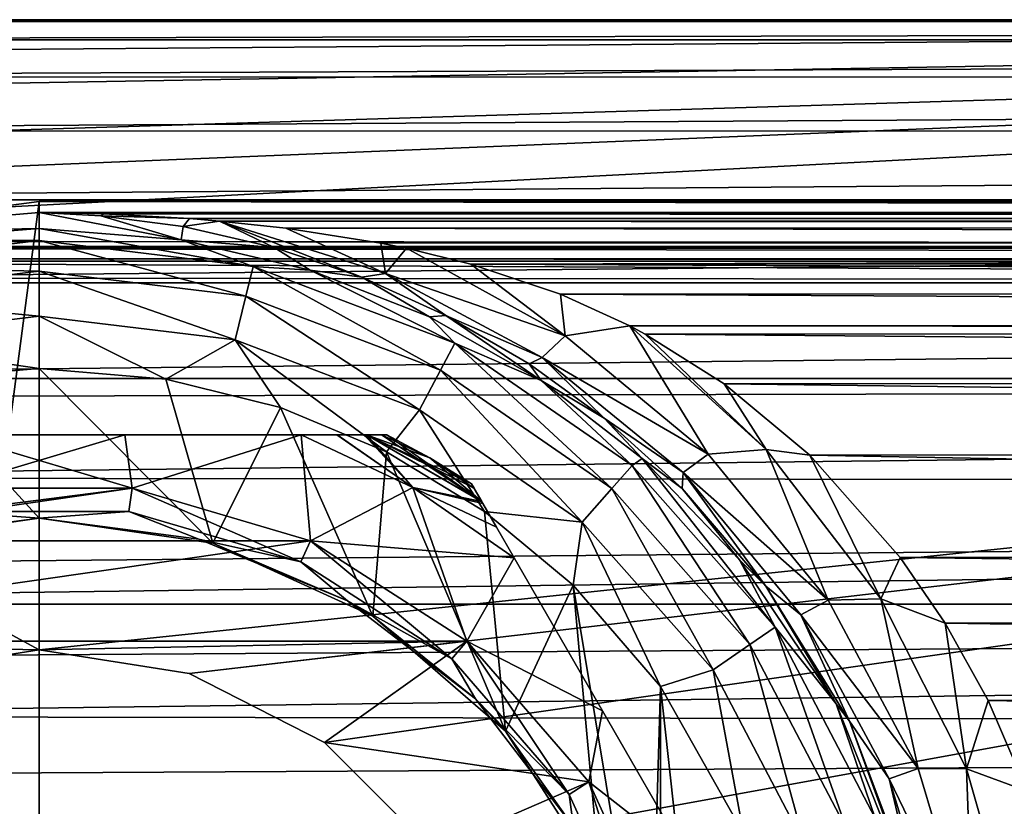
# Model space of a CAD drawing. Units: millimetres. Extents: x -320 to 152, y -206 to 580.
# Drawn here: x -75 to -54, y 7 to 24 of the extents above; entities that cross this region are included whole.
import ezdxf

# ---------------------------------------------------------------- set-up
doc = ezdxf.new("R2010")
doc.units = ezdxf.units.MM
doc.header["$LTSCALE"] = 26.699852
for name, color, linetype in [('1206', 7, 'CONTINUOUS'), ('1207', 7, 'CONTINUOUS'), ('1208', 7, 'CONTINUOUS'), ('1213', 7, 'CONTINUOUS'), ('1214', 7, 'CONTINUOUS'), ('1217', 7, 'CONTINUOUS'), ('1218', 7, 'CONTINUOUS'), ('1220', 7, 'CONTINUOUS'), ('1221', 7, 'CONTINUOUS'), ('1222', 7, 'CONTINUOUS'), ('370', 7, 'CONTINUOUS'), ('373', 7, 'CONTINUOUS'), ('374', 7, 'CONTINUOUS'), ('375', 7, 'CONTINUOUS'), ('382', 7, 'CONTINUOUS'), ('700', 7, 'CONTINUOUS'), ('702', 7, 'CONTINUOUS'), ('704', 7, 'CONTINUOUS'), ('706', 7, 'CONTINUOUS'), ('708', 7, 'CONTINUOUS'), ('709', 7, 'CONTINUOUS'), ('712', 7, 'CONTINUOUS'), ('717', 7, 'CONTINUOUS'), ('718', 7, 'CONTINUOUS'), ('719', 7, 'CONTINUOUS'), ('720', 7, 'CONTINUOUS'), ('721', 7, 'CONTINUOUS')]:
    doc.layers.add(name, color=color, linetype=linetype)

msp = doc.modelspace()

# ---------------------------------------------------------------- linework, layer by layer
at = {"layer": '1206', "color": 7, "linetype": 'CONTINUOUS'}
for points in [[(-76.992, 13.858, -52.2), (-73.008, 13.858, -52.2), (-76.921, 13.363, -52.2), (-76.992, 13.858, -52.2)], [(-76.921, 13.363, -52.2), (-73.008, 13.858, -52.2), (-73.079, 13.363, -52.2), (-76.921, 13.363, -52.2)], [(-73.079, 13.363, -52.2), (-73.008, 13.858, -52.2), (-69.392, 12.28, -52.2), (-73.079, 13.363, -52.2)], [(-73.008, 13.858, -52.2), (-69.184, 12.735, -52.2), (-69.392, 12.28, -52.2), (-73.008, 13.858, -52.2)], [(-69.392, 12.28, -52.2), (-69.184, 12.735, -52.2), (-66.159, 10.203, -52.2), (-69.392, 12.28, -52.2)], [(-69.184, 12.735, -52.2), (-65.832, 10.58, -52.2), (-66.159, 10.203, -52.2), (-69.184, 12.735, -52.2)], [(-66.159, 10.203, -52.2), (-65.832, 10.58, -52.2), (-63.643, 7.299, -52.2), (-66.159, 10.203, -52.2)], [(-65.832, 10.58, -52.2), (-63.222, 7.569, -52.2), (-63.643, 7.299, -52.2), (-65.832, 10.58, -52.2)], [(-63.643, 7.299, -52.2), (-63.222, 7.569, -52.2), (-62.047, 3.803, -52.2), (-63.643, 7.299, -52.2)], [(-63.222, 7.569, -52.2), (-61.567, 3.944, -52.2), (-62.047, 3.803, -52.2), (-63.222, 7.569, -52.2)]]:
    msp.add_3dface(points, dxfattribs=at)
at = {"layer": '1207', "color": 7, "linetype": 'CONTINUOUS'}
for points in [[(-76.992, 13.858, -37.2), (-80.816, 12.735, -37.2), (-73.008, 13.858, -37.2), (-76.992, 13.858, -37.2)], [(-73.008, 13.858, -37.2), (-80.816, 12.735, -37.2), (-69.184, 12.735, -37.2), (-73.008, 13.858, -37.2)], [(-80.816, 12.735, -37.2), (-84.168, 10.58, -37.2), (-69.184, 12.735, -37.2), (-80.816, 12.735, -37.2)], [(-69.184, 12.735, -37.2), (-84.168, 10.58, -37.2), (-65.832, 10.58, -37.2), (-69.184, 12.735, -37.2)], [(-78.213, 9.891, -37.2), (-75, 10.4, -37.2), (-84.168, 10.58, -37.2), (-78.213, 9.891, -37.2)], [(-84.168, 10.58, -37.2), (-75, 10.4, -37.2), (-65.832, 10.58, -37.2), (-84.168, 10.58, -37.2)], [(-75, 10.4, -37.2), (-71.787, 9.891, -37.2), (-65.832, 10.58, -37.2), (-75, 10.4, -37.2)], [(-71.787, 9.891, -37.2), (-68.888, 8.414, -37.2), (-65.832, 10.58, -37.2), (-71.787, 9.891, -37.2)], [(-65.832, 10.58, -37.2), (-68.888, 8.414, -37.2), (-63.222, 7.569, -37.2), (-65.832, 10.58, -37.2)], [(-68.888, 8.414, -37.2), (-66.587, 6.114, -37.2), (-63.222, 7.569, -37.2), (-68.888, 8.414, -37.2)], [(-63.222, 7.569, -37.2), (-66.587, 6.114, -37.2), (-61.567, 3.944, -37.2), (-63.222, 7.569, -37.2)]]:
    msp.add_3dface(points, dxfattribs=at)
at = {"layer": '1208', "color": 7, "linetype": 'CONTINUOUS'}
for points in [[(-65.737, 13.955, -40.986), (-65.678, 13.854, -40.479), (-65.737, 13.955, -48.414), (-65.737, 13.955, -40.986)], [(-65.737, 13.955, -48.414), (-65.678, 13.854, -40.479), (-65.68, 13.857, -48.914), (-65.737, 13.955, -48.414)], [(-65.68, 13.857, -48.914), (-65.678, 13.854, -40.479), (-65.517, 13.574, -49.374), (-65.68, 13.857, -48.914)], [(-65.678, 13.854, -40.479), (-65.516, 13.574, -40.026), (-65.517, 13.574, -49.374), (-65.678, 13.854, -40.479)], [(-65.517, 13.574, -49.374), (-65.516, 13.574, -40.026), (-65.493, 13.533, -49.42), (-65.517, 13.574, -49.374)], [(-65.516, 13.574, -40.026), (-65.491, 13.53, -39.976), (-65.493, 13.533, -49.42), (-65.516, 13.574, -40.026)], [(-65.493, 13.533, -49.42), (-65.491, 13.53, -39.976), (-65.201, 13.028, -49.843), (-65.493, 13.533, -49.42)], [(-65.491, 13.53, -39.976), (-65.199, 13.025, -39.555), (-65.201, 13.028, -49.843), (-65.491, 13.53, -39.976)], [(-65.199, 13.025, -39.555), (-64.819, 12.366, -39.218), (-65.201, 13.028, -49.843), (-65.199, 13.025, -39.555)], [(-65.201, 13.028, -49.843), (-64.819, 12.366, -39.218), (-64.819, 12.366, -50.182), (-65.201, 13.028, -49.843)], [(-64.819, 12.366, -39.218), (-62.928, 9.092, -38.312), (-64.819, 12.366, -50.182), (-64.819, 12.366, -39.218)], [(-64.819, 12.366, -50.182), (-62.928, 9.092, -38.312), (-62.928, 9.092, -51.088), (-64.819, 12.366, -50.182)], [(-62.928, 9.092, -38.312), (-61.091, 5.909, -38.312), (-62.928, 9.092, -51.088), (-62.928, 9.092, -38.312)], [(-62.928, 9.092, -51.088), (-61.091, 5.909, -38.312), (-61.091, 5.909, -51.088), (-62.928, 9.092, -51.088)]]:
    msp.add_3dface(points, dxfattribs=at)
at = {"layer": '1213', "color": 7, "linetype": 'CONTINUOUS'}
for points in [[(-76.838, 15, -38.312), (-73.163, 15, -38.312), (-76.838, 15, -51.088), (-76.838, 15, -38.312)], [(-76.838, 15, -51.088), (-73.163, 15, -38.312), (-73.163, 15, -51.088), (-76.838, 15, -51.088)], [(-73.163, 15, -38.312), (-69.381, 15, -39.218), (-73.163, 15, -51.088), (-73.163, 15, -38.312)], [(-73.163, 15, -51.088), (-69.381, 15, -39.218), (-69.381, 15, -50.182), (-73.163, 15, -51.088)], [(-69.381, 15, -39.218), (-68.62, 15, -39.555), (-69.381, 15, -50.182), (-69.381, 15, -39.218)], [(-69.381, 15, -50.182), (-68.62, 15, -39.555), (-68.616, 15, -49.843), (-69.381, 15, -50.182)], [(-68.62, 15, -39.555), (-68.037, 15, -39.976), (-68.616, 15, -49.843), (-68.62, 15, -39.555)], [(-68.616, 15, -49.843), (-68.037, 15, -39.976), (-68.033, 15, -49.42), (-68.616, 15, -49.843)], [(-68.037, 15, -39.976), (-67.986, 15, -40.026), (-68.033, 15, -49.42), (-68.037, 15, -39.976)], [(-68.033, 15, -49.42), (-67.986, 15, -40.026), (-67.986, 15, -49.374), (-68.033, 15, -49.42)], [(-67.986, 15, -40.026), (-67.663, 15, -40.479), (-67.986, 15, -49.374), (-67.986, 15, -40.026)], [(-67.986, 15, -49.374), (-67.663, 15, -40.479), (-67.66, 15, -48.914), (-67.986, 15, -49.374)], [(-67.663, 15, -40.479), (-67.546, 15, -40.986), (-67.66, 15, -48.914), (-67.663, 15, -40.479)], [(-67.66, 15, -48.914), (-67.546, 15, -40.986), (-67.546, 15, -48.414), (-67.66, 15, -48.914)]]:
    msp.add_3dface(points, dxfattribs=at)
at = {"layer": '1214', "color": 7, "linetype": 'CONTINUOUS'}
for points in [[(-67.546, 15, -48.414), (-67.546, 15, -40.986), (-66.625, 14.506, -40.986), (-67.546, 15, -48.414)], [(-67.546, 15, -48.414), (-66.625, 14.506, -40.986), (-66.625, 14.506, -48.414), (-67.546, 15, -48.414)], [(-65.737, 13.955, -40.986), (-65.737, 13.955, -48.414), (-66.625, 14.506, -48.414), (-65.737, 13.955, -40.986)], [(-66.625, 14.506, -40.986), (-65.737, 13.955, -40.986), (-66.625, 14.506, -48.414), (-66.625, 14.506, -40.986)]]:
    msp.add_3dface(points, dxfattribs=at)
at = {"layer": '1217', "color": 7, "linetype": 'CONTINUOUS'}
for points in [[(-76.992, 13.858, -37.2), (-73.008, 13.858, -37.2), (-76.838, 15, -38.312), (-76.992, 13.858, -37.2)], [(-73.008, 13.858, -37.2), (-73.163, 15, -38.312), (-76.838, 15, -38.312), (-73.008, 13.858, -37.2)], [(-73.008, 13.858, -37.2), (-69.381, 15, -39.218), (-73.163, 15, -38.312), (-73.008, 13.858, -37.2)], [(-73.008, 13.858, -37.2), (-69.184, 12.735, -37.2), (-69.381, 15, -39.218), (-73.008, 13.858, -37.2)], [(-69.381, 15, -39.218), (-69.184, 12.735, -37.2), (-66.991, 13.872, -39.218), (-69.381, 15, -39.218)], [(-69.184, 12.735, -37.2), (-65.832, 10.58, -37.2), (-66.991, 13.872, -39.218), (-69.184, 12.735, -37.2)], [(-65.832, 10.58, -37.2), (-64.819, 12.366, -39.218), (-66.991, 13.872, -39.218), (-65.832, 10.58, -37.2)], [(-65.832, 10.58, -37.2), (-62.928, 9.092, -38.312), (-64.819, 12.366, -39.218), (-65.832, 10.58, -37.2)], [(-65.832, 10.58, -37.2), (-63.222, 7.569, -37.2), (-62.928, 9.092, -38.312), (-65.832, 10.58, -37.2)], [(-63.222, 7.569, -37.2), (-61.091, 5.909, -38.312), (-62.928, 9.092, -38.312), (-63.222, 7.569, -37.2)], [(-63.222, 7.569, -37.2), (-61.567, 3.944, -37.2), (-61.091, 5.909, -38.312), (-63.222, 7.569, -37.2)]]:
    msp.add_3dface(points, dxfattribs=at)
at = {"layer": '1218', "color": 7, "linetype": 'CONTINUOUS'}
for points in [[(-73.008, 13.858, -52.2), (-76.992, 13.858, -52.2), (-73.163, 15, -51.088), (-73.008, 13.858, -52.2)], [(-76.992, 13.858, -52.2), (-76.838, 15, -51.088), (-73.163, 15, -51.088), (-76.992, 13.858, -52.2)], [(-73.008, 13.858, -52.2), (-73.163, 15, -51.088), (-69.381, 15, -50.182), (-73.008, 13.858, -52.2)], [(-69.184, 12.735, -52.2), (-73.008, 13.858, -52.2), (-69.381, 15, -50.182), (-69.184, 12.735, -52.2)], [(-69.184, 12.735, -52.2), (-69.381, 15, -50.182), (-66.991, 13.872, -50.182), (-69.184, 12.735, -52.2)], [(-64.819, 12.366, -50.182), (-69.184, 12.735, -52.2), (-66.991, 13.872, -50.182), (-64.819, 12.366, -50.182)], [(-65.832, 10.58, -52.2), (-69.184, 12.735, -52.2), (-64.819, 12.366, -50.182), (-65.832, 10.58, -52.2)], [(-65.832, 10.58, -52.2), (-64.819, 12.366, -50.182), (-62.928, 9.092, -51.088), (-65.832, 10.58, -52.2)], [(-63.222, 7.569, -52.2), (-65.832, 10.58, -52.2), (-62.928, 9.092, -51.088), (-63.222, 7.569, -52.2)], [(-63.222, 7.569, -52.2), (-62.928, 9.092, -51.088), (-61.091, 5.909, -51.088), (-63.222, 7.569, -52.2)], [(-61.567, 3.944, -52.2), (-63.222, 7.569, -52.2), (-61.091, 5.909, -51.088), (-61.567, 3.944, -52.2)]]:
    msp.add_3dface(points, dxfattribs=at)
at = {"layer": '1220', "color": 7, "linetype": 'CONTINUOUS'}
for points in [[(-75, 13.22, -52.038), (-78.422, 12.77, -52.038), (-76.921, 13.363, -52.2), (-75, 13.22, -52.038)], [(-75, 13.22, -52.038), (-76.921, 13.363, -52.2), (-73.079, 13.363, -52.2), (-75, 13.22, -52.038)], [(-71.578, 12.77, -52.038), (-75, 13.22, -52.038), (-73.079, 13.363, -52.2), (-71.578, 12.77, -52.038)], [(-71.578, 12.77, -52.038), (-73.079, 13.363, -52.2), (-69.392, 12.28, -52.2), (-71.578, 12.77, -52.038)], [(-68.39, 11.449, -52.038), (-71.578, 12.77, -52.038), (-69.392, 12.28, -52.2), (-68.39, 11.449, -52.038)], [(-68.39, 11.449, -52.038), (-69.392, 12.28, -52.2), (-66.159, 10.203, -52.2), (-68.39, 11.449, -52.038)], [(-65.652, 9.348, -52.038), (-68.39, 11.449, -52.038), (-66.159, 10.203, -52.2), (-65.652, 9.348, -52.038)], [(-65.652, 9.348, -52.038), (-66.159, 10.203, -52.2), (-63.643, 7.299, -52.2), (-65.652, 9.348, -52.038)], [(-63.551, 6.61, -52.038), (-65.652, 9.348, -52.038), (-63.643, 7.299, -52.2), (-63.551, 6.61, -52.038)], [(-63.551, 6.61, -52.038), (-63.643, 7.299, -52.2), (-62.047, 3.803, -52.2), (-63.551, 6.61, -52.038)]]:
    msp.add_3dface(points, dxfattribs=at)
at = {"layer": '1221', "color": 7, "linetype": 'CONTINUOUS'}
for points in [[(-69.381, 15, -50.182), (-68.616, 15, -49.843), (-66.991, 13.872, -50.182), (-69.381, 15, -50.182)], [(-68.616, 15, -49.843), (-68.033, 15, -49.42), (-66.991, 13.872, -50.182), (-68.616, 15, -49.843)], [(-68.033, 15, -49.42), (-67.986, 15, -49.374), (-66.991, 13.872, -50.182), (-68.033, 15, -49.42)], [(-65.737, 13.955, -48.414), (-65.68, 13.857, -48.914), (-67.986, 15, -49.374), (-65.737, 13.955, -48.414)], [(-65.737, 13.955, -48.414), (-67.986, 15, -49.374), (-66.625, 14.506, -48.414), (-65.737, 13.955, -48.414)], [(-65.68, 13.857, -48.914), (-65.517, 13.574, -49.374), (-67.986, 15, -49.374), (-65.68, 13.857, -48.914)], [(-67.986, 15, -49.374), (-65.517, 13.574, -49.374), (-66.991, 13.872, -50.182), (-67.986, 15, -49.374)], [(-67.986, 15, -49.374), (-67.66, 15, -48.914), (-66.625, 14.506, -48.414), (-67.986, 15, -49.374)], [(-67.66, 15, -48.914), (-67.546, 15, -48.414), (-66.625, 14.506, -48.414), (-67.66, 15, -48.914)], [(-65.517, 13.574, -49.374), (-65.493, 13.533, -49.42), (-66.991, 13.872, -50.182), (-65.517, 13.574, -49.374)], [(-65.493, 13.533, -49.42), (-65.201, 13.028, -49.843), (-66.991, 13.872, -50.182), (-65.493, 13.533, -49.42)], [(-65.201, 13.028, -49.843), (-64.819, 12.366, -50.182), (-66.991, 13.872, -50.182), (-65.201, 13.028, -49.843)]]:
    msp.add_3dface(points, dxfattribs=at)
at = {"layer": '1222', "color": 7, "linetype": 'CONTINUOUS'}
for points in [[(-68.62, 15, -39.555), (-69.381, 15, -39.218), (-66.991, 13.872, -39.218), (-68.62, 15, -39.555)], [(-68.037, 15, -39.976), (-68.62, 15, -39.555), (-66.991, 13.872, -39.218), (-68.037, 15, -39.976)], [(-67.986, 15, -40.026), (-68.037, 15, -39.976), (-66.991, 13.872, -39.218), (-67.986, 15, -40.026)], [(-65.516, 13.574, -40.026), (-67.663, 15, -40.479), (-67.986, 15, -40.026), (-65.516, 13.574, -40.026)], [(-65.516, 13.574, -40.026), (-67.986, 15, -40.026), (-66.991, 13.872, -39.218), (-65.516, 13.574, -40.026)], [(-65.516, 13.574, -40.026), (-67.546, 15, -40.986), (-67.663, 15, -40.479), (-65.516, 13.574, -40.026)], [(-67.546, 15, -40.986), (-65.516, 13.574, -40.026), (-66.625, 14.506, -40.986), (-67.546, 15, -40.986)], [(-65.516, 13.574, -40.026), (-65.678, 13.854, -40.479), (-66.625, 14.506, -40.986), (-65.516, 13.574, -40.026)], [(-65.678, 13.854, -40.479), (-65.737, 13.955, -40.986), (-66.625, 14.506, -40.986), (-65.678, 13.854, -40.479)], [(-64.819, 12.366, -39.218), (-65.199, 13.025, -39.555), (-66.991, 13.872, -39.218), (-64.819, 12.366, -39.218)], [(-65.199, 13.025, -39.555), (-65.491, 13.53, -39.976), (-66.991, 13.872, -39.218), (-65.199, 13.025, -39.555)], [(-65.491, 13.53, -39.976), (-65.516, 13.574, -40.026), (-66.991, 13.872, -39.218), (-65.491, 13.53, -39.976)]]:
    msp.add_3dface(points, dxfattribs=at)
at = {"layer": '370', "color": 7, "linetype": 'CONTINUOUS'}
for points in [[(-89.667, 18.361, -36.3), (0.25, 18.3, -36.3), (-75, 10.4, -36.3), (-89.667, 18.361, -36.3)], [(-78.213, 9.891, -36.3), (-89.667, 18.361, -36.3), (-75, 10.4, -36.3), (-78.213, 9.891, -36.3)], [(-75, 10.4, -36.3), (0.25, 18.3, -36.3), (-71.787, 9.891, -36.3), (-75, 10.4, -36.3)], [(-71.787, 9.891, -36.3), (0.25, 18.3, -36.3), (-68.888, 8.414, -36.3), (-71.787, 9.891, -36.3)], [(-68.888, 8.414, -36.3), (0.25, 18.3, -36.3), (-66.587, 6.114, -36.3), (-68.888, 8.414, -36.3)], [(-66.587, 6.114, -36.3), (0.25, 18.3, -36.3), (-65.109, 3.214, -36.3), (-66.587, 6.114, -36.3)], [(0.25, 18.3, -36.3), (-64.6, 0, -36.3), (-65.109, 3.214, -36.3), (0.25, 18.3, -36.3)], [(0.25, 18.3, -36.3), (0.25, -18.3, -36.3), (-64.6, 0, -36.3), (0.25, 18.3, -36.3)]]:
    msp.add_3dface(points, dxfattribs=at)
at = {"layer": '373', "color": 7, "linetype": 'CONTINUOUS'}
for points in [[(-94.016, 23.856, -2.627), (0.042, 23.855, -2.636), (-93.934, 23.109, -9.118), (-94.016, 23.856, -2.627)], [(-93.934, 23.109, -9.118), (0.042, 23.855, -2.636), (-93.6, 22.221, -16.01), (-93.934, 23.109, -9.118)], [(-93.6, 22.221, -16.01), (0.042, 23.855, -2.636), (-92.592, 21.003, -24.424), (-93.6, 22.221, -16.01)], [(-92.592, 21.003, -24.424), (0.042, 23.855, -2.636), (-91.39, 20.105, -30.058), (-92.592, 21.003, -24.424)], [(0.042, 23.855, -2.636), (-89.666, 19.148, -35.639), (-91.39, 20.105, -30.058), (0.042, 23.855, -2.636)], [(0.25, 19.088, -35.641), (-89.666, 19.148, -35.639), (0.042, 23.855, -2.636), (0.25, 19.088, -35.641)]]:
    msp.add_3dface(points, dxfattribs=at)
at = {"layer": '374', "color": 7, "linetype": 'CONTINUOUS'}
for points in [[(-94.016, 23.856, -2.627), (-94.016, 23.861, -2.583), (0.042, 23.86, -2.592), (-94.016, 23.856, -2.627)], [(0.042, 23.855, -2.636), (-94.016, 23.856, -2.627), (0.042, 23.86, -2.592), (0.042, 23.855, -2.636)]]:
    msp.add_3dface(points, dxfattribs=at)
at = {"layer": '375', "color": 7, "linetype": 'CONTINUOUS'}
for points in [[(0.042, 23.86, -2.592), (-94.016, 23.861, -2.583), (-94.016, 23.892, 2.254), (0.042, 23.86, -2.592)], [(94.1, 23.861, -2.583), (0.042, 23.86, -2.592), (-94.016, 23.892, 2.254), (94.1, 23.861, -2.583)], [(94.1, 23.861, -2.583), (-94.016, 23.892, 2.254), (94.101, 23.892, 2.257), (94.1, 23.861, -2.583)], [(-94.016, 23.892, 2.254), (-94.016, 23.462, 5.05), (94.101, 23.892, 2.257), (-94.016, 23.892, 2.254)], [(94.101, 23.892, 2.257), (-94.016, 23.462, 5.05), (94.1, 23.461, 5.054), (94.101, 23.892, 2.257)], [(-94.016, 23.462, 5.05), (-94.016, 22.666, 7.891), (94.1, 23.461, 5.054), (-94.016, 23.462, 5.05)], [(94.1, 23.461, 5.054), (-94.016, 22.666, 7.891), (94.1, 22.664, 7.895), (94.1, 23.461, 5.054)], [(-94.016, 22.666, 7.891), (-94.016, 21.51, 10.642), (94.1, 22.664, 7.895), (-94.016, 22.666, 7.891)], [(94.1, 22.664, 7.895), (-94.016, 21.51, 10.642), (94.1, 21.508, 10.645), (94.1, 22.664, 7.895)], [(-94.016, 21.51, 10.642), (-94.016, 20.033, 13.214), (94.1, 21.508, 10.645), (-94.016, 21.51, 10.642)], [(94.1, 21.508, 10.645), (-94.016, 20.033, 13.214), (94.1, 20.031, 13.216), (94.1, 21.508, 10.645)], [(-94.016, 20.033, 13.214), (-94.016, 18.259, 15.576), (94.1, 20.031, 13.216), (-94.016, 20.033, 13.214)], [(94.1, 20.031, 13.216), (-94.016, 18.259, 15.576), (94.1, 18.257, 15.578), (94.1, 20.031, 13.216)], [(-94.016, 18.259, 15.576), (-94.016, 16.208, 17.699), (94.1, 18.257, 15.578), (-94.016, 18.259, 15.576)], [(94.1, 18.257, 15.578), (-94.016, 16.208, 17.699), (94.1, 16.206, 17.701), (94.1, 18.257, 15.578)], [(94.1, 16.206, 17.701), (-94.016, 16.208, 17.699), (-89.5, 15.8, 18.064), (94.1, 16.206, 17.701)], [(-88.186, 14.08, 19.433), (94.1, 16.206, 17.701), (-89.5, 15.8, 18.064), (-88.186, 14.08, 19.433)], [(94.101, 13.901, 19.562), (94.1, 16.206, 17.701), (-88.186, 14.08, 19.433), (94.101, 13.901, 19.562)], [(-86.75, 12.2, 20.666), (94.101, 13.901, 19.562), (-88.186, 14.08, 19.433), (-86.75, 12.2, 20.666)], [(94.101, 13.901, 19.562), (-94.016, 11.377, 21.131), (94.1, 11.376, 21.132), (94.101, 13.901, 19.562)], [(-94.016, 11.377, 21.131), (94.101, 13.901, 19.562), (-86.75, 12.2, 20.666), (-94.016, 11.377, 21.131)], [(94.1, 11.376, 21.132), (-94.016, 11.377, 21.131), (-89.5, 10.2, 21.725), (94.1, 11.376, 21.132)], [(-88.154, 8.977, 22.258), (94.1, 11.376, 21.132), (-89.5, 10.2, 21.725), (-88.154, 8.977, 22.258)], [(94.1, 8.681, 22.375), (94.1, 11.376, 21.132), (-88.154, 8.977, 22.258), (94.1, 8.681, 22.375)], [(-86.75, 7.7, 22.73), (94.1, 8.681, 22.375), (-88.154, 8.977, 22.258), (-86.75, 7.7, 22.73)], [(94.1, 8.681, 22.375), (-94.016, 5.854, 23.273), (94.1, 5.853, 23.273), (94.1, 8.681, 22.375)], [(-94.016, 5.854, 23.273), (94.1, 8.681, 22.375), (-86.75, 7.7, 22.73), (-94.016, 5.854, 23.273)]]:
    msp.add_3dface(points, dxfattribs=at)
at = {"layer": '382', "color": 7, "linetype": 'CONTINUOUS'}
for points in [[(-89.666, 19.148, -35.639), (0.25, 19.088, -35.641), (90.166, 19.038, -35.926), (-89.666, 19.148, -35.639)], [(-89.666, 19.148, -35.639), (90.166, 19.038, -35.926), (-89.665, 19.037, -35.927), (-89.666, 19.148, -35.639)], [(-89.665, 19.002, -35.978), (90.167, 18.771, -36.187), (-89.666, 18.768, -36.189), (-89.665, 19.002, -35.978)], [(90.166, 19.038, -35.926), (90.166, 19.003, -35.978), (-89.665, 19.037, -35.927), (90.166, 19.038, -35.926)], [(-89.665, 19.037, -35.927), (90.166, 19.003, -35.978), (-89.665, 19.002, -35.978), (-89.665, 19.037, -35.927)], [(90.166, 19.003, -35.978), (90.167, 18.771, -36.187), (-89.665, 19.002, -35.978), (90.166, 19.003, -35.978)], [(0.25, 18.3, -36.3), (-89.667, 18.361, -36.3), (-89.666, 18.72, -36.215), (0.25, 18.3, -36.3)], [(90.167, 18.771, -36.187), (90.167, 18.72, -36.215), (-89.666, 18.768, -36.189), (90.167, 18.771, -36.187)], [(-89.666, 18.768, -36.189), (90.167, 18.72, -36.215), (-89.666, 18.72, -36.215), (-89.666, 18.768, -36.189)], [(90.167, 18.72, -36.215), (0.25, 18.3, -36.3), (-89.666, 18.72, -36.215), (90.167, 18.72, -36.215)]]:
    msp.add_3dface(points, dxfattribs=at)
at = {"layer": '700', "color": 7, "linetype": 'CONTINUOUS'}
for points in [[(-78.213, 9.891, -36.3), (-75, 10.4, -36.3), (-78.213, 9.891, -37.2), (-78.213, 9.891, -36.3)], [(-78.213, 9.891, -37.2), (-75, 10.4, -36.3), (-75, 10.4, -37.2), (-78.213, 9.891, -37.2)], [(-75, 10.4, -36.3), (-71.787, 9.891, -36.3), (-75, 10.4, -37.2), (-75, 10.4, -36.3)], [(-75, 10.4, -37.2), (-71.787, 9.891, -36.3), (-71.787, 9.891, -37.2), (-75, 10.4, -37.2)], [(-71.787, 9.891, -36.3), (-68.888, 8.414, -36.3), (-71.787, 9.891, -37.2), (-71.787, 9.891, -36.3)], [(-71.787, 9.891, -37.2), (-68.888, 8.414, -36.3), (-68.888, 8.414, -37.2), (-71.787, 9.891, -37.2)], [(-68.888, 8.414, -36.3), (-66.587, 6.114, -36.3), (-68.888, 8.414, -37.2), (-68.888, 8.414, -36.3)], [(-68.888, 8.414, -37.2), (-66.587, 6.114, -36.3), (-66.587, 6.114, -37.2), (-68.888, 8.414, -37.2)]]:
    msp.add_3dface(points, dxfattribs=at)
at = {"layer": '702', "color": 7, "linetype": 'CONTINUOUS'}
for points in [[(-75, 16.422, -55.2), (-77.719, 16.195, -55.2), (-75, 13.22, -55.2), (-75, 16.422, -55.2)], [(-72.281, 16.195, -55.2), (-75, 16.422, -55.2), (-71.275, 12.684, -55.2), (-72.281, 16.195, -55.2)], [(-75, 16.422, -55.2), (-75, 13.22, -55.2), (-71.275, 12.684, -55.2), (-75, 16.422, -55.2)], [(-75, 13.22, -55.2), (-77.719, 16.195, -55.2), (-78.725, 12.684, -55.2), (-75, 13.22, -55.2)], [(-69.826, 15.586, -55.2), (-72.281, 16.195, -55.2), (-71.275, 12.684, -55.2), (-69.826, 15.586, -55.2)], [(-67.852, 11.121, -55.2), (-69.826, 15.586, -55.2), (-71.275, 12.684, -55.2), (-67.852, 11.121, -55.2)], [(-67.558, 14.639, -55.2), (-69.826, 15.586, -55.2), (-67.852, 11.121, -55.2), (-67.558, 14.639, -55.2)], [(-65.009, 8.657, -55.2), (-67.558, 14.639, -55.2), (-67.852, 11.121, -55.2), (-65.009, 8.657, -55.2)], [(-65.455, 13.363, -55.2), (-67.558, 14.639, -55.2), (-65.009, 8.657, -55.2), (-65.455, 13.363, -55.2)], [(-63.556, 11.779, -55.2), (-65.455, 13.363, -55.2), (-65.009, 8.657, -55.2), (-63.556, 11.779, -55.2)], [(-62.975, 5.492, -55.2), (-63.556, 11.779, -55.2), (-65.009, 8.657, -55.2), (-62.975, 5.492, -55.2)], [(-61.682, 9.609, -55.2), (-63.556, 11.779, -55.2), (-61.915, 1.882, -55.2), (-61.682, 9.609, -55.2)], [(-61.915, 1.882, -55.2), (-63.556, 11.779, -55.2), (-62.975, 5.492, -55.2), (-61.915, 1.882, -55.2)], [(-61.687, -9.617, -55.2), (-61.682, 9.609, -55.2), (-61.915, 1.882, -55.2), (-61.687, -9.617, -55.2)], [(-59.918, -6.494, -55.2), (-61.682, 9.609, -55.2), (-61.687, -9.617, -55.2), (-59.918, -6.494, -55.2)], [(-59.906, 6.466, -55.2), (-61.682, 9.609, -55.2), (-59.918, -6.494, -55.2), (-59.906, 6.466, -55.2)]]:
    msp.add_3dface(points, dxfattribs=at)
at = {"layer": '704', "color": 7, "linetype": 'CONTINUOUS'}
for points in [[(75, 20, -74.7), (-75, 20, -74.7), (75, 19.766, -68.002), (75, 20, -74.7)], [(75, 19.766, -68.002), (-75, 20, -74.7), (-75, 19.766, -68.002), (75, 19.766, -68.002)]]:
    msp.add_3dface(points, dxfattribs=at)
at = {"layer": '706', "color": 7, "linetype": 'CONTINUOUS'}
for points in [[(-75, 19.766, -68.002), (-75, 20, -74.7), (-80.177, 19.318, -74.7), (-75, 19.766, -68.002)], [(-75, 19.766, -68.002), (-80.177, 19.318, -74.7), (-75, 19.42, -58.095), (-75, 19.766, -68.002)], [(-75, 19.42, -58.095), (-80.177, 19.318, -74.7), (-78.046, 19.18, -58.095), (-75, 19.42, -58.095)]]:
    msp.add_3dface(points, dxfattribs=at)
at = {"layer": '708', "color": 7, "linetype": 'CONTINUOUS'}
for points in [[(-75, 19.766, -68.002), (-75, 19.42, -58.095), (-71.954, 19.18, -58.095), (-75, 19.766, -68.002)], [(-75, 19.766, -68.002), (-71.954, 19.18, -58.095), (-73.678, 19.695, -67.238), (-75, 19.766, -68.002)], [(-73.678, 19.695, -67.238), (-71.954, 19.18, -58.095), (-71.91, 19.461, -66.245), (-73.678, 19.695, -67.238)], [(-71.91, 19.461, -66.245), (-71.954, 19.18, -58.095), (-69.962, 19.012, -65.194), (-71.91, 19.461, -66.245)], [(-71.954, 19.18, -58.095), (-69.191, 18.531, -58.095), (-69.962, 19.012, -65.194), (-71.954, 19.18, -58.095)], [(-69.962, 19.012, -65.194), (-69.191, 18.531, -58.095), (-68.083, 18.376, -64.238), (-69.962, 19.012, -65.194)], [(-69.191, 18.531, -58.095), (-66.634, 17.526, -58.095), (-68.083, 18.376, -64.238), (-69.191, 18.531, -58.095)], [(-68.083, 18.376, -64.238), (-66.634, 17.526, -58.095), (-66.282, 17.56, -63.385), (-68.083, 18.376, -64.238)], [(-66.634, 17.526, -58.095), (-64.242, 16.168, -58.095), (-66.282, 17.56, -63.385), (-66.634, 17.526, -58.095)], [(-66.282, 17.56, -63.385), (-64.242, 16.168, -58.095), (-64.502, 16.525, -62.612), (-66.282, 17.56, -63.385)], [(-64.502, 16.525, -62.612), (-64.242, 16.168, -58.095), (-62.891, 15.356, -61.975), (-64.502, 16.525, -62.612)], [(-64.242, 16.168, -58.095), (-62.077, 14.496, -58.095), (-62.891, 15.356, -61.975), (-64.242, 16.168, -58.095)], [(-62.891, 15.356, -61.975), (-62.077, 14.496, -58.095), (-61.224, 13.851, -61.378), (-62.891, 15.356, -61.975)], [(-62.077, 14.496, -58.095), (-59.994, 12.328, -58.095), (-61.224, 13.851, -61.378), (-62.077, 14.496, -58.095)], [(-61.224, 13.851, -61.378), (-59.994, 12.328, -58.095), (-59.427, 11.761, -60.803), (-61.224, 13.851, -61.378)], [(-59.994, 12.328, -58.095), (-57.921, 9.244, -58.095), (-59.427, 11.761, -60.803), (-59.994, 12.328, -58.095)], [(-59.427, 11.761, -60.803), (-57.921, 9.244, -58.095), (-57.638, 8.871, -60.301), (-59.427, 11.761, -60.803)], [(-57.921, 9.244, -58.095), (-56.244, 5.035, -58.095), (-57.638, 8.871, -60.301), (-57.921, 9.244, -58.095)], [(-57.638, 8.871, -60.301), (-56.244, 5.035, -58.095), (-56.141, 4.898, -59.939), (-57.638, 8.871, -60.301)]]:
    msp.add_3dface(points, dxfattribs=at)
at = {"layer": '709', "color": 7, "linetype": 'CONTINUOUS'}
for points in [[(75, 19.766, -68.002), (-75, 19.766, -68.002), (-73.617, 19.735, -67.67), (75, 19.766, -68.002)], [(75, 19.766, -68.002), (-73.617, 19.735, -67.67), (73.705, 19.738, -67.691), (75, 19.766, -68.002)], [(73.705, 19.738, -67.691), (-73.617, 19.735, -67.67), (71.989, 19.647, -67.296), (73.705, 19.738, -67.691)], [(-73.617, 19.735, -67.67), (-71.776, 19.632, -67.248), (71.989, 19.647, -67.296), (-73.617, 19.735, -67.67)], [(71.989, 19.647, -67.296), (-71.776, 19.632, -67.248), (71.144, 19.58, -67.106), (71.989, 19.647, -67.296)], [(-71.776, 19.632, -67.248), (-71.133, 19.579, -67.103), (71.144, 19.58, -67.106), (-71.776, 19.632, -67.248)], [(71.144, 19.58, -67.106), (-71.133, 19.579, -67.103), (70.012, 19.464, -66.852), (71.144, 19.58, -67.106)], [(-71.133, 19.579, -67.103), (-69.713, 19.427, -66.784), (70.012, 19.464, -66.852), (-71.133, 19.579, -67.103)], [(70.012, 19.464, -66.852), (-69.713, 19.427, -66.784), (67.949, 19.159, -66.381), (70.012, 19.464, -66.852)], [(-69.713, 19.427, -66.784), (-67.677, 19.108, -66.318), (67.949, 19.159, -66.381), (-69.713, 19.427, -66.784)], [(-67.677, 19.108, -66.318), (-67.128, 18.996, -66.188), (67.949, 19.159, -66.381), (-67.677, 19.108, -66.318)], [(67.949, 19.159, -66.381), (-67.128, 18.996, -66.188), (67.12, 18.995, -66.186), (67.949, 19.159, -66.381)], [(-67.128, 18.996, -66.188), (-65.747, 18.657, -65.856), (67.12, 18.995, -66.186), (-67.128, 18.996, -66.188)], [(67.12, 18.995, -66.186), (-65.747, 18.657, -65.856), (65.932, 18.708, -65.901), (67.12, 18.995, -66.186)], [(65.932, 18.708, -65.901), (-65.747, 18.657, -65.856), (63.976, 18.07, -65.412), (65.932, 18.708, -65.901)], [(-65.747, 18.657, -65.856), (-63.831, 18.013, -65.375), (63.976, 18.07, -65.412), (-65.747, 18.657, -65.856)], [(63.976, 18.07, -65.412), (-63.831, 18.013, -65.375), (62.353, 17.34, -64.993), (63.976, 18.07, -65.412)], [(-63.831, 18.013, -65.375), (-62.345, 17.336, -64.991), (62.353, 17.34, -64.993), (-63.831, 18.013, -65.375)], [(62.353, 17.34, -64.993), (-62.345, 17.336, -64.991), (62.099, 17.207, -64.927), (62.353, 17.34, -64.993)], [(-62.345, 17.336, -64.991), (-62.01, 17.159, -64.904), (62.099, 17.207, -64.927), (-62.345, 17.336, -64.991)], [(62.099, 17.207, -64.927), (-62.01, 17.159, -64.904), (60.381, 16.139, -64.479), (62.099, 17.207, -64.927)], [(-62.01, 17.159, -64.904), (-60.319, 16.095, -64.464), (60.381, 16.139, -64.479), (-62.01, 17.159, -64.904)], [(60.381, 16.139, -64.479), (-60.319, 16.095, -64.464), (58.529, 14.609, -64.008), (60.381, 16.139, -64.479)], [(-60.319, 16.095, -64.464), (-58.482, 14.564, -63.996), (58.529, 14.609, -64.008), (-60.319, 16.095, -64.464)], [(58.529, 14.609, -64.008), (-58.482, 14.564, -63.996), (56.58, 12.416, -63.537), (58.529, 14.609, -64.008)], [(-58.482, 14.564, -63.996), (-56.549, 12.375, -63.53), (56.58, 12.416, -63.537), (-58.482, 14.564, -63.996)], [(56.58, 12.416, -63.537), (-56.549, 12.375, -63.53), (55.609, 11.004, -63.317), (56.58, 12.416, -63.537)], [(-56.549, 12.375, -63.53), (-55.587, 10.968, -63.312), (55.609, 11.004, -63.317), (-56.549, 12.375, -63.53)], [(55.609, 11.004, -63.317), (-55.587, 10.968, -63.312), (54.681, 9.342, -63.117), (55.609, 11.004, -63.317)], [(-55.587, 10.968, -63.312), (-54.667, 9.314, -63.114), (54.681, 9.342, -63.117), (-55.587, 10.968, -63.312)], [(54.681, 9.342, -63.117), (-54.667, 9.314, -63.114), (53.836, 7.386, -62.945), (54.681, 9.342, -63.117)], [(-54.667, 9.314, -63.114), (-53.83, 7.369, -62.944), (53.836, 7.386, -62.945), (-54.667, 9.314, -63.114)]]:
    msp.add_3dface(points, dxfattribs=at)
at = {"layer": '712', "color": 7, "linetype": 'CONTINUOUS'}
for points in [[(-75, 19.766, -68.002), (-73.678, 19.695, -67.238), (-73.617, 19.735, -67.67), (-75, 19.766, -68.002)], [(-73.678, 19.695, -67.238), (-71.776, 19.632, -67.248), (-73.617, 19.735, -67.67), (-73.678, 19.695, -67.238)], [(-73.678, 19.695, -67.238), (-71.91, 19.461, -66.245), (-71.776, 19.632, -67.248), (-73.678, 19.695, -67.238)], [(-71.91, 19.461, -66.245), (-71.133, 19.579, -67.103), (-71.776, 19.632, -67.248), (-71.91, 19.461, -66.245)], [(-71.91, 19.461, -66.245), (-69.962, 19.012, -65.194), (-71.133, 19.579, -67.103), (-71.91, 19.461, -66.245)], [(-69.962, 19.012, -65.194), (-68.083, 18.376, -64.238), (-71.133, 19.579, -67.103), (-69.962, 19.012, -65.194)], [(-71.133, 19.579, -67.103), (-68.083, 18.376, -64.238), (-67.581, 18.457, -65.259), (-71.133, 19.579, -67.103)], [(-69.713, 19.427, -66.784), (-71.133, 19.579, -67.103), (-67.581, 18.457, -65.259), (-69.713, 19.427, -66.784)], [(-67.677, 19.108, -66.318), (-69.713, 19.427, -66.784), (-67.581, 18.457, -65.259), (-67.677, 19.108, -66.318)], [(-67.128, 18.996, -66.188), (-67.677, 19.108, -66.318), (-67.581, 18.457, -65.259), (-67.128, 18.996, -66.188)], [(-63.727, 17.123, -64.666), (-67.128, 18.996, -66.188), (-67.581, 18.457, -65.259), (-63.727, 17.123, -64.666)], [(-65.747, 18.657, -65.856), (-67.128, 18.996, -66.188), (-63.727, 17.123, -64.666), (-65.747, 18.657, -65.856)], [(-63.831, 18.013, -65.375), (-65.747, 18.657, -65.856), (-63.727, 17.123, -64.666), (-63.831, 18.013, -65.375)], [(-68.083, 18.376, -64.238), (-66.282, 17.56, -63.385), (-67.581, 18.457, -65.259), (-68.083, 18.376, -64.238)], [(-66.282, 17.56, -63.385), (-64.224, 16.656, -63.733), (-67.581, 18.457, -65.259), (-66.282, 17.56, -63.385)], [(-64.224, 16.656, -63.733), (-63.727, 17.123, -64.666), (-67.581, 18.457, -65.259), (-64.224, 16.656, -63.733)], [(-62.345, 17.336, -64.991), (-63.831, 18.013, -65.375), (-63.727, 17.123, -64.666), (-62.345, 17.336, -64.991)], [(-66.282, 17.56, -63.385), (-64.502, 16.525, -62.612), (-64.224, 16.656, -63.733), (-66.282, 17.56, -63.385)], [(-60.662, 14.59, -63.515), (-62.345, 17.336, -64.991), (-63.727, 17.123, -64.666), (-60.662, 14.59, -63.515)], [(-62.01, 17.159, -64.904), (-62.345, 17.336, -64.991), (-59.418, 14.687, -63.969), (-62.01, 17.159, -64.904)], [(-59.418, 14.687, -63.969), (-62.345, 17.336, -64.991), (-60.662, 14.59, -63.515), (-59.418, 14.687, -63.969)], [(-60.662, 14.59, -63.515), (-63.727, 17.123, -64.666), (-64.224, 16.656, -63.733), (-60.662, 14.59, -63.515)], [(-60.319, 16.095, -64.464), (-62.01, 17.159, -64.904), (-59.418, 14.687, -63.969), (-60.319, 16.095, -64.464)], [(-64.502, 16.525, -62.612), (-62.891, 15.356, -61.975), (-64.224, 16.656, -63.733), (-64.502, 16.525, -62.612)], [(-62.891, 15.356, -61.975), (-61.2, 14.193, -62.577), (-64.224, 16.656, -63.733), (-62.891, 15.356, -61.975)], [(-61.2, 14.193, -62.577), (-60.662, 14.59, -63.515), (-64.224, 16.656, -63.733), (-61.2, 14.193, -62.577)], [(-58.482, 14.564, -63.996), (-60.319, 16.095, -64.464), (-59.418, 14.687, -63.969), (-58.482, 14.564, -63.996)], [(-62.891, 15.356, -61.975), (-61.224, 13.851, -61.378), (-61.2, 14.193, -62.577), (-62.891, 15.356, -61.975)], [(-58.095, 11.463, -62.712), (-60.662, 14.59, -63.515), (-61.2, 14.193, -62.577), (-58.095, 11.463, -62.712)], [(-58.095, 11.463, -62.712), (-59.418, 14.687, -63.969), (-60.662, 14.59, -63.515), (-58.095, 11.463, -62.712)], [(-56.964, 11.489, -63.251), (-58.482, 14.564, -63.996), (-59.418, 14.687, -63.969), (-56.964, 11.489, -63.251)], [(-56.964, 11.489, -63.251), (-59.418, 14.687, -63.969), (-58.095, 11.463, -62.712), (-56.964, 11.489, -63.251)], [(-56.549, 12.375, -63.53), (-58.482, 14.564, -63.996), (-56.964, 11.489, -63.251), (-56.549, 12.375, -63.53)], [(-61.224, 13.851, -61.378), (-59.427, 11.761, -60.803), (-61.2, 14.193, -62.577), (-61.224, 13.851, -61.378)], [(-59.427, 11.761, -60.803), (-58.675, 11.145, -61.772), (-61.2, 14.193, -62.577), (-59.427, 11.761, -60.803)], [(-58.675, 11.145, -61.772), (-58.095, 11.463, -62.712), (-61.2, 14.193, -62.577), (-58.675, 11.145, -61.772)], [(-55.587, 10.968, -63.312), (-56.549, 12.375, -63.53), (-56.964, 11.489, -63.251), (-55.587, 10.968, -63.312)], [(-59.427, 11.761, -60.803), (-57.638, 8.871, -60.301), (-58.675, 11.145, -61.772), (-59.427, 11.761, -60.803)], [(-56.167, 7.856, -62.204), (-58.095, 11.463, -62.712), (-58.675, 11.145, -61.772), (-56.167, 7.856, -62.204)], [(-56.167, 7.856, -62.204), (-56.964, 11.489, -63.251), (-58.095, 11.463, -62.712), (-56.167, 7.856, -62.204)], [(-55.128, 7.851, -62.795), (-55.587, 10.968, -63.312), (-56.964, 11.489, -63.251), (-55.128, 7.851, -62.795)], [(-55.128, 7.851, -62.795), (-56.964, 11.489, -63.251), (-56.167, 7.856, -62.204), (-55.128, 7.851, -62.795)], [(-57.638, 8.871, -60.301), (-56.786, 7.632, -61.264), (-58.675, 11.145, -61.772), (-57.638, 8.871, -60.301)], [(-56.786, 7.632, -61.264), (-56.167, 7.856, -62.204), (-58.675, 11.145, -61.772), (-56.786, 7.632, -61.264)], [(-54.667, 9.314, -63.114), (-55.587, 10.968, -63.312), (-55.128, 7.851, -62.795), (-54.667, 9.314, -63.114)], [(-53.83, 7.369, -62.944), (-54.667, 9.314, -63.114), (-55.128, 7.851, -62.795), (-53.83, 7.369, -62.944)], [(-57.638, 8.871, -60.301), (-56.141, 4.898, -59.939), (-56.786, 7.632, -61.264), (-57.638, 8.871, -60.301)], [(-54.983, 3.915, -61.936), (-56.167, 7.856, -62.204), (-56.786, 7.632, -61.264), (-54.983, 3.915, -61.936)], [(-54.983, 3.915, -61.936), (-55.128, 7.851, -62.795), (-56.167, 7.856, -62.204), (-54.983, 3.915, -61.936)], [(-54.003, 3.902, -62.553), (-53.83, 7.369, -62.944), (-55.128, 7.851, -62.795), (-54.003, 3.902, -62.553)], [(-54.003, 3.902, -62.553), (-55.128, 7.851, -62.795), (-54.983, 3.915, -61.936), (-54.003, 3.902, -62.553)], [(-56.141, 4.898, -59.939), (-55.63, 3.799, -60.996), (-56.786, 7.632, -61.264), (-56.141, 4.898, -59.939)], [(-55.63, 3.799, -60.996), (-54.983, 3.915, -61.936), (-56.786, 7.632, -61.264), (-55.63, 3.799, -60.996)]]:
    msp.add_3dface(points, dxfattribs=at)
at = {"layer": '717', "color": 7, "linetype": 'CONTINUOUS'}
for points in [[(-71.954, 19.18, -58.095), (-75, 19.42, -58.095), (-70.414, 18.607, -56.982), (-71.954, 19.18, -58.095)], [(-75, 19.42, -58.095), (-75, 19.164, -56.982), (-70.414, 18.607, -56.982), (-75, 19.42, -58.095)], [(-75, 18.507, -56.043), (-70.571, 17.969, -56.043), (-75, 19.164, -56.982), (-75, 18.507, -56.043)], [(-75, 19.164, -56.982), (-70.571, 17.969, -56.043), (-70.414, 18.607, -56.982), (-75, 19.164, -56.982)], [(-69.191, 18.531, -58.095), (-71.954, 19.18, -58.095), (-70.414, 18.607, -56.982), (-69.191, 18.531, -58.095)], [(-70.571, 17.969, -56.043), (-66.399, 16.387, -56.043), (-70.414, 18.607, -56.982), (-70.571, 17.969, -56.043)], [(-69.191, 18.531, -58.095), (-70.414, 18.607, -56.982), (-66.094, 16.968, -56.982), (-69.191, 18.531, -58.095)], [(-70.414, 18.607, -56.982), (-66.399, 16.387, -56.043), (-66.094, 16.968, -56.982), (-70.414, 18.607, -56.982)], [(-75, 17.546, -55.418), (-70.801, 17.036, -55.418), (-75, 18.507, -56.043), (-75, 17.546, -55.418)], [(-75, 18.507, -56.043), (-70.801, 17.036, -55.418), (-70.571, 17.969, -56.043), (-75, 18.507, -56.043)], [(-66.634, 17.526, -58.095), (-69.191, 18.531, -58.095), (-66.094, 16.968, -56.982), (-66.634, 17.526, -58.095)], [(-70.801, 17.036, -55.418), (-66.846, 15.536, -55.418), (-70.571, 17.969, -56.043), (-70.801, 17.036, -55.418)], [(-70.571, 17.969, -56.043), (-66.846, 15.536, -55.418), (-66.399, 16.387, -56.043), (-70.571, 17.969, -56.043)], [(-75, 16.422, -55.2), (-72.281, 16.195, -55.2), (-75, 17.546, -55.418), (-75, 16.422, -55.2)], [(-75, 17.546, -55.418), (-72.281, 16.195, -55.2), (-70.801, 17.036, -55.418), (-75, 17.546, -55.418)], [(-64.242, 16.168, -58.095), (-66.634, 17.526, -58.095), (-66.094, 16.968, -56.982), (-64.242, 16.168, -58.095)], [(-72.281, 16.195, -55.2), (-69.826, 15.586, -55.2), (-70.801, 17.036, -55.418), (-72.281, 16.195, -55.2)], [(-69.826, 15.586, -55.2), (-67.558, 14.639, -55.2), (-70.801, 17.036, -55.418), (-69.826, 15.586, -55.2)], [(-70.801, 17.036, -55.418), (-67.558, 14.639, -55.2), (-66.846, 15.536, -55.418), (-70.801, 17.036, -55.418)], [(-66.399, 16.387, -56.043), (-62.728, 13.853, -56.043), (-66.094, 16.968, -56.982), (-66.399, 16.387, -56.043)], [(-64.242, 16.168, -58.095), (-66.094, 16.968, -56.982), (-62.292, 14.344, -56.982), (-64.242, 16.168, -58.095)], [(-66.094, 16.968, -56.982), (-62.728, 13.853, -56.043), (-62.292, 14.344, -56.982), (-66.094, 16.968, -56.982)], [(-66.846, 15.536, -55.418), (-63.365, 13.133, -55.418), (-66.399, 16.387, -56.043), (-66.846, 15.536, -55.418)], [(-66.399, 16.387, -56.043), (-63.365, 13.133, -55.418), (-62.728, 13.853, -56.043), (-66.399, 16.387, -56.043)], [(-62.077, 14.496, -58.095), (-64.242, 16.168, -58.095), (-62.292, 14.344, -56.982), (-62.077, 14.496, -58.095)], [(-67.558, 14.639, -55.2), (-65.455, 13.363, -55.2), (-66.846, 15.536, -55.418), (-67.558, 14.639, -55.2)], [(-66.846, 15.536, -55.418), (-65.455, 13.363, -55.2), (-63.365, 13.133, -55.418), (-66.846, 15.536, -55.418)], [(-62.077, 14.496, -58.095), (-62.292, 14.344, -56.982), (-59.229, 10.886, -56.982), (-62.077, 14.496, -58.095)], [(-59.994, 12.328, -58.095), (-62.077, 14.496, -58.095), (-59.229, 10.886, -56.982), (-59.994, 12.328, -58.095)], [(-62.728, 13.853, -56.043), (-59.769, 10.513, -56.043), (-62.292, 14.344, -56.982), (-62.728, 13.853, -56.043)], [(-62.292, 14.344, -56.982), (-59.769, 10.513, -56.043), (-59.229, 10.886, -56.982), (-62.292, 14.344, -56.982)], [(-63.365, 13.133, -55.418), (-60.56, 9.967, -55.418), (-62.728, 13.853, -56.043), (-63.365, 13.133, -55.418)], [(-62.728, 13.853, -56.043), (-60.56, 9.967, -55.418), (-59.769, 10.513, -56.043), (-62.728, 13.853, -56.043)], [(-65.455, 13.363, -55.2), (-63.556, 11.779, -55.2), (-63.365, 13.133, -55.418), (-65.455, 13.363, -55.2)], [(-63.556, 11.779, -55.2), (-61.682, 9.609, -55.2), (-63.365, 13.133, -55.418), (-63.556, 11.779, -55.2)], [(-63.365, 13.133, -55.418), (-61.682, 9.609, -55.2), (-60.56, 9.967, -55.418), (-63.365, 13.133, -55.418)], [(-57.921, 9.244, -58.095), (-59.994, 12.328, -58.095), (-59.229, 10.886, -56.982), (-57.921, 9.244, -58.095)], [(-59.769, 10.513, -56.043), (-57.696, 6.563, -56.043), (-59.229, 10.886, -56.982), (-59.769, 10.513, -56.043)], [(-57.921, 9.244, -58.095), (-59.229, 10.886, -56.982), (-57.082, 6.795, -56.982), (-57.921, 9.244, -58.095)], [(-59.229, 10.886, -56.982), (-57.696, 6.563, -56.043), (-57.082, 6.795, -56.982), (-59.229, 10.886, -56.982)], [(-60.56, 9.967, -55.418), (-58.594, 6.222, -55.418), (-59.769, 10.513, -56.043), (-60.56, 9.967, -55.418)], [(-59.769, 10.513, -56.043), (-58.594, 6.222, -55.418), (-57.696, 6.563, -56.043), (-59.769, 10.513, -56.043)], [(-61.682, 9.609, -55.2), (-59.906, 6.466, -55.2), (-60.56, 9.967, -55.418), (-61.682, 9.609, -55.2)], [(-60.56, 9.967, -55.418), (-59.906, 6.466, -55.2), (-58.594, 6.222, -55.418), (-60.56, 9.967, -55.418)], [(-56.244, 5.035, -58.095), (-57.921, 9.244, -58.095), (-57.082, 6.795, -56.982), (-56.244, 5.035, -58.095)]]:
    msp.add_3dface(points, dxfattribs=at)
at = {"layer": '718', "color": 7, "linetype": 'CONTINUOUS'}
for points in [[(-75, 19.42, -58.095), (-78.046, 19.18, -58.095), (-75, 19.164, -56.982), (-75, 19.42, -58.095)], [(-75, 19.164, -56.982), (-78.046, 19.18, -58.095), (-79.586, 18.607, -56.982), (-75, 19.164, -56.982)], [(-75, 18.507, -56.043), (-75, 19.164, -56.982), (-79.586, 18.607, -56.982), (-75, 18.507, -56.043)], [(-79.429, 17.969, -56.043), (-75, 18.507, -56.043), (-79.586, 18.607, -56.982), (-79.429, 17.969, -56.043)], [(-75, 17.546, -55.418), (-75, 18.507, -56.043), (-79.429, 17.969, -56.043), (-75, 17.546, -55.418)], [(-79.199, 17.036, -55.418), (-75, 17.546, -55.418), (-79.429, 17.969, -56.043), (-79.199, 17.036, -55.418)], [(-75, 16.422, -55.2), (-75, 17.546, -55.418), (-79.199, 17.036, -55.418), (-75, 16.422, -55.2)], [(-77.719, 16.195, -55.2), (-75, 16.422, -55.2), (-79.199, 17.036, -55.418), (-77.719, 16.195, -55.2)]]:
    msp.add_3dface(points, dxfattribs=at)
at = {"layer": '719', "color": 7, "linetype": 'CONTINUOUS'}
for points in [[(-75, 20, -74.7), (-75, -20, -74.7), (-80.177, -19.318, -74.7), (-75, 20, -74.7)], [(-75, 20, -74.7), (-80.177, -19.318, -74.7), (-80.177, 19.318, -74.7), (-75, 20, -74.7)], [(75, -20, -74.7), (-75, -20, -74.7), (75, 20, -74.7), (75, -20, -74.7)], [(-75, -20, -74.7), (-75, 20, -74.7), (75, 20, -74.7), (-75, -20, -74.7)]]:
    msp.add_3dface(points, dxfattribs=at)
at = {"layer": '720', "color": 7, "linetype": 'CONTINUOUS'}
for points in [[(-75, 13.22, -55.2), (-78.725, 12.684, -55.2), (-75, 13.22, -52.038), (-75, 13.22, -55.2)], [(-75, 13.22, -52.038), (-78.725, 12.684, -55.2), (-78.422, 12.77, -52.038), (-75, 13.22, -52.038)]]:
    msp.add_3dface(points, dxfattribs=at)
at = {"layer": '721', "color": 7, "linetype": 'CONTINUOUS'}
for points in [[(-71.275, 12.684, -55.2), (-75, 13.22, -55.2), (-71.578, 12.77, -52.038), (-71.275, 12.684, -55.2)], [(-75, 13.22, -55.2), (-75, 13.22, -52.038), (-71.578, 12.77, -52.038), (-75, 13.22, -55.2)], [(-68.39, 11.449, -52.038), (-71.275, 12.684, -55.2), (-71.578, 12.77, -52.038), (-68.39, 11.449, -52.038)], [(-67.852, 11.121, -55.2), (-71.275, 12.684, -55.2), (-68.39, 11.449, -52.038), (-67.852, 11.121, -55.2)], [(-65.652, 9.348, -52.038), (-67.852, 11.121, -55.2), (-68.39, 11.449, -52.038), (-65.652, 9.348, -52.038)], [(-65.009, 8.657, -55.2), (-67.852, 11.121, -55.2), (-65.652, 9.348, -52.038), (-65.009, 8.657, -55.2)], [(-63.551, 6.61, -52.038), (-65.009, 8.657, -55.2), (-65.652, 9.348, -52.038), (-63.551, 6.61, -52.038)], [(-62.975, 5.492, -55.2), (-65.009, 8.657, -55.2), (-63.551, 6.61, -52.038), (-62.975, 5.492, -55.2)]]:
    msp.add_3dface(points, dxfattribs=at)

doc.saveas('drawing.dxf')
